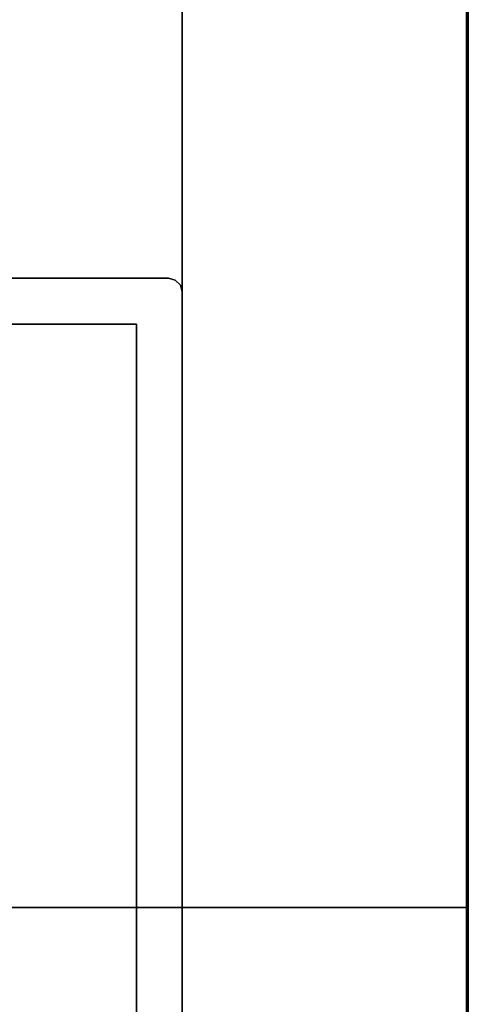
# Model space of a CAD drawing. Extents: x 13 to 85, y 377 to 593.
# Drawn here: x 84 to 85, y 450 to 452 of the extents above; entities that cross this region are included whole.
import ezdxf

# ---------------------------------------------------------------- set-up
doc = ezdxf.new("R2010")
doc.units = 0
doc.header["$LTSCALE"] = 96
doc.header["$MEASUREMENT"] = 0
for name, color, linetype in [('AFUFR-3-MDLM', 7, 'Continuous'), ('AFUFR-3-TPLM', 7, 'Continuous'), ('AFUUS-3-BKLM', 7, 'Continuous'), ('AFUUS-3-GBLM', 7, 'Continuous'), ('AFUUS-3-PTPT', 7, 'Continuous'), ('AFUUS-3-SHLM', 7, 'Continuous'), ('AFUUS-3-TPLM', 7, 'Continuous'), ('MAIN_FURN', 7, 'Continuous')]:
    doc.layers.add(name, color=color, linetype=linetype)

# ---------------------------------------------------------------- blocks, each defined once
blk = doc.blocks.new('MO4824RROP')
at = {"layer": 'AFUFR-3-MDLM', "color": 42, "linetype": 'Continuous'}
for points, invisible_edges in [([(48, 0), (0, -1), (48, -1)], 1), ([(0, 0), (0, -1), (48, 0)], 2), ([(48, 0), (0, 0, 28), (0, 0)], 1), ([(48, 0, 28), (0, 0, 28), (48, 0)], 2), ([(48, -1, 28), (0, 0, 28), (48, 0, 28)], 1), ([(0, -1, 28), (0, 0, 28), (48, -1, 28)], 2)]:
    blk.add_3dface(points, dxfattribs=dict(at, invisible_edges=invisible_edges))
at = {"layer": 'AFUFR-3-TPLM', "color": 42, "linetype": 'Continuous'}
for points, invisible_edges in [([(48, 0, 28), (0, -24, 28), (48, -24, 28)], 1), ([(0, 0, 28), (0, -24, 28), (48, 0, 28)], 2), ([(48, 0, 28), (0, 0, 29), (0, 0, 28)], 1), ([(48, 0, 29), (0, 0, 29), (48, 0, 28)], 2), ([(48, -24, 29), (0, 0, 29), (48, 0, 29)], 1), ([(0, -24, 29), (0, 0, 29), (48, -24, 29)], 2)]:
    blk.add_3dface(points, dxfattribs=dict(at, invisible_edges=invisible_edges))
blk = doc.blocks.new('PX721536HTHDAS')
at = {"layer": 'AFUUS-3-BKLM', "color": 42, "linetype": 'Continuous'}
for points, invisible_edges in [([(1, 0, 35), (71, -0.625, 35), (1, -0.625, 35)], 1), ([(71, 0, 35), (71, -0.625, 35), (1, 0, 35)], 2), ([(1, 0, 35), (71, 0, 22), (71, 0, 35)], 1), ([(1, 0, 22), (71, 0, 22), (1, 0, 35)], 2), ([(71, 0, 22), (1, -0.625, 22), (71, -0.625, 22)], 1), ([(1, 0, 22), (1, -0.625, 22), (71, 0, 22)], 2), ([(71, 0, 35), (71, -0.625, 22), (71, -0.625, 35)], 1), ([(71, 0, 22), (71, -0.625, 22), (71, 0, 35)], 2), ([(71, -0.625, 35), (1, -0.625, 22), (1, -0.625, 35)], 1), ([(71, -0.625, 22), (1, -0.625, 22), (71, -0.625, 35)], 2)]:
    blk.add_3dface(points, dxfattribs=dict(at, invisible_edges=invisible_edges))
at = {"layer": 'AFUUS-3-GBLM', "color": 42, "linetype": 'Continuous'}
for points, invisible_edges in [([(71, 0, 35), (72, 0, 22), (72, 0, 35)], 1), ([(71, 0, 22), (72, 0, 22), (71, 0, 35)], 2), ([(72, -14.25, 35), (71, 0, 35), (72, 0, 35)], 1), ([(71, -14.25, 35), (71, 0, 35), (72, -14.25, 35)], 2), ([(71, -14.25, 22), (72, 0, 22), (71, 0, 22)], 1), ([(72, -14.25, 22), (72, 0, 22), (71, -14.25, 22)], 2), ([(71, -14.25, 35), (71, 0, 22), (71, 0, 35)], 1), ([(71, -14.25, 22), (71, 0, 22), (71, -14.25, 35)], 2)]:
    blk.add_3dface(points, dxfattribs=dict(at, invisible_edges=invisible_edges))
at = {"layer": 'AFUUS-3-PTPT', "color": 30, "linetype": 'Continuous'}
for points, invisible_edges in [([(69.625, -0.655, 21), (69.655, -0.625, 21), (69.725, -0.725, 21)], 15), ([(69.64, -0.629, 21), (69.655, -0.625, 21), (69.625, -0.655, 21)], 14), ([(69.655, -0.625), (69.625, -0.655), (69.725, -0.725)], 15), ([(69.629, -0.64), (69.625, -0.655), (69.655, -0.625)], 14), ([(69.629, -0.64, 21), (69.64, -0.629, 21), (69.625, -0.655, 21)], 2), ([(69.625, -0.655), (69.629, -0.64), (69.629, -0.64, 21)], 12), ([(69.625, -0.655, 21), (69.625, -0.655), (69.629, -0.64, 21)], 2), ([(69.64, -0.629), (69.629, -0.64), (69.655, -0.625)], 2), ([(69.629, -0.64), (69.64, -0.629), (69.64, -0.629, 21)], 12), ([(69.629, -0.64, 21), (69.629, -0.64), (69.64, -0.629, 21)], 2), ([(69.655, -0.625, 21), (69.64, -0.629), (69.655, -0.625)], 1), ([(69.64, -0.629, 21), (69.64, -0.629), (69.655, -0.625, 21)], 2), ([(69.655, -0.625, 21), (70.23, -0.6251, 21), (69.725, -0.725, 21)], 14), ([(69.655, -0.625, 21), (70.23, -0.6251), (70.23, -0.6251, 21)], 3), ([(69.655, -0.625), (70.23, -0.6251), (69.655, -0.625, 21)], 2), ([(69.725, -0.725), (70.23, -0.6251), (69.655, -0.625)], 13), ([(69.725, -0.725, 21), (70.23, -0.6251, 21), (71.275, -0.725, 21)], 3), ([(71.275, -0.725), (70.77, -0.6251), (69.725, -0.725)], 3), ([(70.77, -0.6251), (70.23, -0.6251), (69.725, -0.725)], 14), ([(70.23, -0.6251, 21), (70.77, -0.625, 21), (71.275, -0.725, 21)], 14), ([(70.23, -0.6251, 21), (70.77, -0.6251), (70.77, -0.625, 21)], 3), ([(70.23, -0.6251), (70.77, -0.6251), (70.23, -0.6251, 21)], 14), ([(71.275, -0.725, 21), (70.77, -0.625, 21), (71.345, -0.625, 21)], 13), ([(70.77, -0.625, 21), (71.345, -0.625), (71.345, -0.625, 21)], 1), ([(70.77, -0.6251), (71.345, -0.625), (70.77, -0.625, 21)], 14), ([(71.345, -0.625), (70.77, -0.6251), (71.275, -0.725)], 14), ([(69.725, -0.725, 21), (69.6251, -1.23, 21), (69.625, -0.655, 21)], 13), ([(69.6251, -1.23, 21), (69.625, -0.655), (69.625, -0.655, 21)], 1), ([(69.625, -1.23), (69.625, -0.655), (69.6251, -1.23, 21)], 14), ([(69.625, -0.655), (69.625, -1.23), (69.725, -0.725)], 14), ([(69.725, -0.725), (69.625, -1.23), (69.725, -2.275)], 3), ([(69.725, -2.275, 21), (69.6251, -1.23, 21), (69.725, -0.725, 21)], 3), ([(71.275, -0.725, 21), (69.725, -0.725), (69.725, -0.725, 21)], 1), ([(71.275, -0.725), (69.725, -0.725), (71.275, -0.725, 21)], 2), ([(69.725, -0.725, 21), (69.725, -2.275), (69.725, -2.275, 21)], 1), ([(69.725, -0.725), (69.725, -2.275), (69.725, -0.725, 21)], 2)]:
    blk.add_3dface(points, dxfattribs=dict(at, invisible_edges=invisible_edges))
at = {"layer": 'AFUUS-3-SHLM', "color": 42, "linetype": 'Continuous'}
for points, invisible_edges in [([(72, 0, 21), (0, 0, 22), (0, 0, 21)], 1), ([(72, 0, 22), (0, 0, 22), (72, 0, 21)], 2), ([(0, -14.25, 21), (72, 0, 21), (0, 0, 21)], 1), ([(72, -14.25, 21), (72, 0, 21), (0, -14.25, 21)], 2), ([(72, -14.25, 22), (0, 0, 22), (72, 0, 22)], 1), ([(0, -14.25, 22), (0, 0, 22), (72, -14.25, 22)], 2)]:
    blk.add_3dface(points, dxfattribs=dict(at, invisible_edges=invisible_edges))
at = {"layer": 'AFUUS-3-TPLM', "color": 42, "linetype": 'Continuous'}
for points, invisible_edges in [([(72, 0, 35), (0, 0, 36), (0, 0, 35)], 1), ([(72, 0, 36), (0, 0, 36), (72, 0, 35)], 2), ([(0, -14.25, 35), (72, 0, 35), (0, 0, 35)], 1), ([(72, -14.25, 35), (72, 0, 35), (0, -14.25, 35)], 2), ([(72, -14.25, 36), (0, 0, 36), (72, 0, 36)], 1), ([(0, -14.25, 36), (0, 0, 36), (72, -14.25, 36)], 2)]:
    blk.add_3dface(points, dxfattribs=dict(at, invisible_edges=invisible_edges))

msp = doc.modelspace()

# ---------------------------------------------------------------- block references
at = {"layer": 'MAIN_FURN', "color": 65, "linetype": 'Continuous', "rotation": 270}
for name, p in [('PX721536HTHDAS', (84.5617, 520.9374, 29)), ('MO4824RROP', (84.5577, 496.9395))]:
    msp.add_blockref(name, p, dxfattribs=at)

doc.saveas('drawing.dxf')
